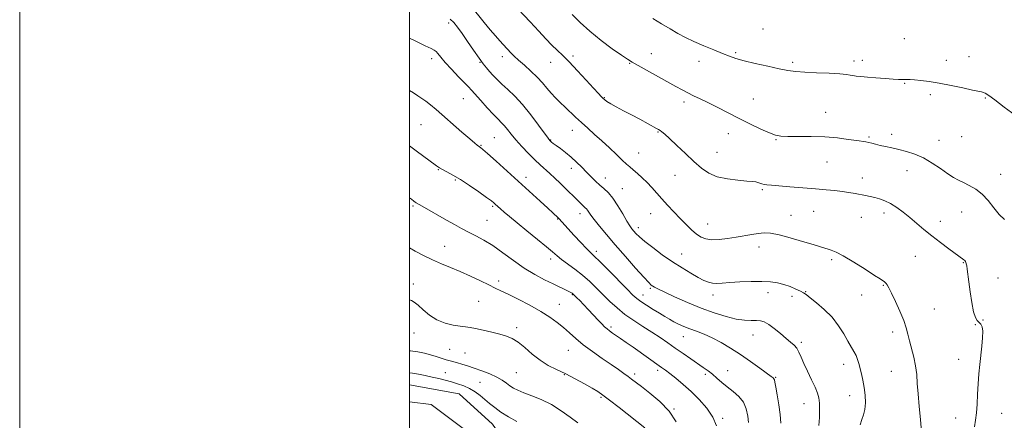
# Model space of a CAD drawing. Extents: x 2137300 to 2140200, y 359800 to 362700.
# Drawn here: x 2137300 to 2137805, y 361276 to 361481 of the extents above; entities that cross this region are included whole.
import ezdxf

# ---------------------------------------------------------------- set-up
doc = ezdxf.new("R2010")
doc.units = 0
doc.header["$MEASUREMENT"] = 0
for name, color, linetype, lineweight in [('32000', 7, 'Continuous', 0), ('DTM HARD BREAKLINE', 7, 'Continuous', 0), ('DTM SPOT ELEVATION', 2, 'Continuous', 13), ('INDEX CONTOUR', 41, 'Continuous', 13), ('INTERMEDIATE CONTOUR', 44, 'Continuous', 0)]:
    doc.layers.add(name, color=color, linetype=linetype, lineweight=lineweight)

msp = doc.modelspace()

# ---------------------------------------------------------------- linework, layer by layer
at = {"layer": '32000', "flags": 128}
for points in [[(2137300, 359800), (2140200, 359800), (2140200, 362700), (2137300, 362700), (2137300, 359800)], [(2137500, 360000), (2140000, 360000), (2140000, 362500), (2137500, 362500), (2137500, 360000)]]:
    msp.add_lwpolyline(points, dxfattribs=at)
at = {"layer": 'DTM HARD BREAKLINE'}
for points in [[(2137500, 361293.957, 1152.895), (2137525.55, 361289.44, 1153.18), (2137542.61, 361273.78, 1152.98), (2137549.33, 361264.17, 1152.78), (2137553.26, 361254.57, 1152.58), (2137563, 361217.81, 1150.18), (2137570.27, 361167.5, 1147.99)], [(2137500, 361285.307, 1152.965), (2137511.16, 361283.95, 1153.18), (2137535.77, 361265.45, 1152.38), (2137548.73, 361231.86, 1151.38), (2137554.46, 361191.14, 1149.19)]]:
    msp.add_polyline3d(points, dxfattribs=at)
at = {"layer": 'DTM SPOT ELEVATION'}
for p in [(2137520.08, 361479.62, 1169.6), (2137681.35, 361476.55, 1179.3), (2137753.88, 361471.51, 1179.1), (2137624.03, 361463.92, 1176.7), (2137667.36, 361464.32, 1178.2), (2137511.42, 361461.36, 1167.5), (2137536.12, 361459.45, 1169.9), (2137547.69, 361462.33, 1171.5), (2137572.42, 361459.33, 1173.3), (2137583.85, 361462.67, 1174.3), (2137613.03, 361458.82, 1175.9), (2137648.61, 361459.98, 1177.4), (2137696.63, 361459.44, 1178.3), (2137728.11, 361460.14, 1178.4), (2137732.32, 361460.38, 1178.5), (2137775.52, 361460.42, 1178.5), (2137787.03, 361462.39, 1178.6), (2137754.06, 361448.68, 1177.9), (2137527.61, 361440.74, 1167.1), (2137600.05, 361441.3, 1174.1), (2137640.76, 361439.06, 1175.6), (2137676.39, 361440.66, 1176.9), (2137767.15, 361442.87, 1177.7), (2137795.53, 361441.15, 1177.9), (2137713.59, 361433.73, 1176.8), (2137505.86, 361427.39, 1165.1), (2137583.62, 361424.56, 1171.3), (2137627.53, 361423.72, 1173.9), (2137663.53, 361422.78, 1175.3), (2137543.61, 361420.85, 1166.9), (2137572.5, 361419.64, 1170.1), (2137688.11, 361419.69, 1175.9), (2137735.75, 361421.15, 1176.2), (2137747.35, 361422.42, 1176.4), (2137771.76, 361419.38, 1176.6), (2137783.23, 361421.2, 1176.9), (2137536.66, 361416.79, 1166.1), (2137617.62, 361412.97, 1172.9), (2137657.78, 361413.23, 1174.7), (2137714.29, 361408.23, 1175.1), (2137514.78, 361404.27, 1163.9), (2137582.97, 361405.01, 1169.4), (2137755.33, 361403.84, 1175.4), (2137523.49, 361399.07, 1163.8), (2137559.71, 361400.4, 1166.5), (2137600.42, 361400.01, 1170.7), (2137636.26, 361401.42, 1173.3), (2137732.29, 361400.07, 1174.6), (2137803.28, 361402.03, 1176.5), (2137609.12, 361394.6, 1170.8), (2137681.05, 361394.16, 1173.8), (2137501.84, 361385.8, 1161.8), (2137542.75, 361385.62, 1163.8), (2137707.33, 361383.07, 1173.1), (2137783.38, 361382.65, 1175.4), (2137539.68, 361378.44, 1162.9), (2137575.97, 361379.03, 1165.9), (2137587.48, 361381.75, 1167.4), (2137623.68, 361381.77, 1171.1), (2137695.7, 361380.88, 1172.7), (2137731.81, 361379.88, 1173.2), (2137743.41, 361382.08, 1173.5), (2137772.4, 361377.81, 1174.6), (2137617.42, 361374.64, 1170.5), (2137653.02, 361376.45, 1172.8), (2137517.96, 361364.96, 1160.9), (2137595.78, 361362.39, 1166.4), (2137679.3, 361364.62, 1171.4), (2137572.38, 361358.48, 1163.5), (2137639.69, 361361.15, 1170.8), (2137716.59, 361358.12, 1171.7), (2137759.61, 361359.91, 1173.1), (2137784.08, 361356.6, 1173.9), (2137545.72, 361347.27, 1160.5), (2137801.94, 361348.72, 1174.9), (2137501.99, 361345.72, 1158.6), (2137623.52, 361343.53, 1167.8), (2137743.13, 361345.04, 1171.9), (2137583.51, 361340.25, 1161.9), (2137619.72, 361340.08, 1166.7), (2137655.77, 361340.02, 1169.5), (2137683.9, 361341.26, 1169.5), (2137696.32, 361339.41, 1169.5), (2137703.34, 361341.83, 1170.1), (2137732.06, 361340.01, 1171.4), (2137535.57, 361336.76, 1158.8), (2137576.93, 361335.23, 1160.9), (2137769.32, 361332.94, 1172.8), (2137794.31, 361327.28, 1174.3), (2137554.92, 361323.33, 1158.3), (2137603.38, 361323.62, 1162.3), (2137790.29, 361324.9, 1173.7), (2137502.31, 361320.55, 1157.6), (2137640.48, 361318.72, 1165.2), (2137676.18, 361319.58, 1167.2), (2137747.84, 361321.11, 1171.6), (2137520.66, 361312.21, 1157.3), (2137581.53, 361311.69, 1159.1), (2137700.96, 361315.78, 1168.3), (2137528.56, 361310.24, 1157.2), (2137781.83, 361307.03, 1173.3), (2137722.69, 361304.44, 1169.4), (2137518.44, 361300.21, 1154.6), (2137554.84, 361300.26, 1157.1), (2137579.36, 361299.17, 1157.9), (2137615.54, 361299.62, 1160.4), (2137627.25, 361301.46, 1161.6), (2137651.75, 361299.32, 1163.6), (2137663.33, 361301.34, 1164.9), (2137687.92, 361297.77, 1166.1), (2137747.25, 361300.92, 1171.2), (2137536.09, 361295.21, 1154.7), (2137598.34, 361287.57, 1157.8), (2137725.79, 361288.5, 1169.3), (2137635.68, 361281.6, 1160.1), (2137702.47, 361284.41, 1167.3), (2137660.72, 361276.74, 1162.3), (2137780.31, 361277.05, 1173.2), (2137803.76, 361279.33, 1174.9)]:
    msp.add_point(p, dxfattribs=at)
at = {"layer": 'INDEX CONTOUR'}
for points in [[(2137520.894, 361481.505, 1170), (2137522.719, 361479.82, 1170), (2137524.632, 361477.492, 1170), (2137526.938, 361474.275, 1170), (2137529.81, 361470.097, 1170), (2137532.889, 361465.594, 1170), (2137535.685, 361461.578, 1170), (2137537.843, 361458.645, 1170), (2137539.543, 361456.521, 1170), (2137541.097, 361454.719, 1170), (2137542.793, 361452.821, 1170), (2137544.812, 361450.694, 1170), (2137547.308, 361448.279, 1170), (2137550.393, 361445.479, 1170), (2137554.004, 361442.056, 1170), (2137558.036, 361437.739, 1170), (2137562.299, 361432.486, 1170), (2137566.271, 361427.167, 1170), (2137571.122, 361420.431, 1170), (2137571.943, 361419.367, 1170), (2137572.362, 361418.942, 1170), (2137572.871, 361418.509, 1170), (2137573.749, 361417.825, 1170), (2137575.217, 361416.748, 1170), (2137577.409, 361415.177, 1170), (2137580.095, 361413.172, 1170), (2137582.953, 361410.831, 1170), (2137585.718, 361408.264, 1170), (2137588.34, 361405.611, 1170), (2137590.824, 361403.022, 1170), (2137593.18, 361400.621, 1170), (2137595.436, 361398.436, 1170), (2137597.625, 361396.471, 1170), (2137599.792, 361394.646, 1170), (2137602.018, 361392.554, 1170), (2137604.397, 361389.705, 1170), (2137606.952, 361385.84, 1170), (2137609.436, 361381.63, 1170), (2137611.529, 361377.978, 1170), (2137613.016, 361375.546, 1170), (2137614.09, 361374.027, 1170), (2137615.044, 361372.875, 1170), (2137616.196, 361371.593, 1170), (2137617.948, 361369.888, 1170), (2137620.726, 361367.519, 1170), (2137624.788, 361364.359, 1170), (2137629.72, 361360.747, 1170), (2137634.941, 361357.139, 1170), (2137639.932, 361353.922, 1170), (2137644.417, 361351.222, 1170), (2137648.179, 361349.096, 1170), (2137651.096, 361347.581, 1170), (2137653.42, 361346.62, 1170), (2137655.493, 361346.133, 1170), (2137657.685, 361346.033, 1170), (2137660.462, 361346.196, 1170), (2137664.315, 361346.487, 1170), (2137669.497, 361346.782, 1170), (2137675.296, 361346.99, 1170), (2137680.76, 361347.028, 1170), (2137685.176, 361346.82, 1170), (2137688.777, 361346.324, 1170), (2137692.037, 361345.502, 1170), (2137695.285, 361344.366, 1170), (2137698.275, 361343.122, 1170), (2137700.621, 361342.022, 1170), (2137702.142, 361341.192, 1170), (2137703.484, 361340.246, 1170), (2137705.503, 361338.671, 1170), (2137708.778, 361336.087, 1170), (2137712.803, 361332.645, 1170), (2137716.795, 361328.627, 1170), (2137720.127, 361324.333, 1170), (2137722.791, 361320.134, 1170), (2137724.928, 361316.416, 1170), (2137728.044, 361311.096, 1170), (2137729.096, 361309.054, 1170), (2137729.866, 361307.072, 1170), (2137730.491, 361304.955, 1170), (2137731.877, 361299.632, 1170), (2137732.659, 361296.312, 1170), (2137733.336, 361292.626, 1170), (2137733.783, 361288.691, 1170), (2137733.919, 361284.825, 1170), (2137733.673, 361281.397, 1170), (2137733.02, 361278.628, 1170), (2137732.127, 361276.159, 1170), (2137731.206, 361273.483, 1170)], [(2137500, 361364.252, 1160), (2137502.959, 361362.619, 1160), (2137507.228, 361360.284, 1160), (2137511.744, 361358.026, 1160), (2137516.341, 361356.063, 1160), (2137521.079, 361354.211, 1160), (2137526.079, 361352.185, 1160), (2137531.344, 361349.811, 1160), (2137536.413, 361347.365, 1160), (2137540.709, 361345.236, 1160), (2137543.928, 361343.657, 1160), (2137546.855, 361342.238, 1160), (2137550.548, 361340.434, 1160), (2137555.717, 361337.862, 1160), (2137561.674, 361334.783, 1160), (2137567.381, 361331.622, 1160), (2137572.036, 361328.707, 1160), (2137575.779, 361325.991, 1160), (2137578.984, 361323.333, 1160), (2137582.028, 361320.597, 1160), (2137585.293, 361317.683, 1160), (2137589.168, 361314.496, 1160), (2137593.858, 361311.017, 1160), (2137598.857, 361307.521, 1160), (2137603.478, 361304.358, 1160), (2137607.182, 361301.798, 1160), (2137610.018, 361299.797, 1160), (2137612.182, 361298.229, 1160), (2137613.959, 361296.905, 1160), (2137618.96, 361293.12, 1160), (2137623.335, 361289.761, 1160), (2137628.407, 361285.448, 1160), (2137633.192, 361280.463, 1160), (2137636.899, 361275.043, 1160)]]:
    msp.add_polyline3d(points, dxfattribs=at)
at = {"layer": 'INTERMEDIATE CONTOUR'}
for points in [[(2137546.634, 361496.406, 1174), (2137561.907, 361480.152, 1174), (2137566.359, 361475.367, 1174), (2137570.02, 361471.453, 1174), (2137573.09, 361468.287, 1174), (2137575.811, 361465.656, 1174), (2137578.619, 361462.982, 1174), (2137581.994, 361459.596, 1174), (2137586.197, 361455.11, 1174), (2137590.606, 361450.269, 1174), (2137594.378, 361446.098, 1174), (2137596.89, 361443.364, 1174), (2137598.385, 361441.801, 1174), (2137599.327, 361440.884, 1174), (2137600.17, 361440.139, 1174), (2137601.33, 361439.303, 1174), (2137603.218, 361438.161, 1174), (2137606.116, 361436.562, 1174), (2137609.798, 361434.594, 1174), (2137613.913, 361432.409, 1174), (2137618.094, 361430.173, 1174), (2137626.747, 361425.488, 1174), (2137627.81, 361424.878, 1174), (2137628.558, 361424.396, 1174), (2137629.462, 361423.738, 1174), (2137630.947, 361422.503, 1174), (2137633.429, 361420.264, 1174), (2137637.134, 361416.791, 1174), (2137641.531, 361412.641, 1174), (2137645.903, 361408.565, 1174), (2137649.758, 361405.183, 1174), (2137653.518, 361402.588, 1174), (2137657.834, 361400.74, 1174), (2137663.074, 361399.572, 1174), (2137668.488, 361398.907, 1174), (2137673.043, 361398.541, 1174), (2137675.985, 361398.294, 1174), (2137677.672, 361398.074, 1174), (2137678.743, 361397.816, 1174), (2137680.791, 361397.102, 1174), (2137681.961, 361396.778, 1174), (2137683.396, 361396.547, 1174), (2137685.673, 361396.338, 1174), (2137695.167, 361395.603, 1174), (2137701.87, 361395.066, 1174), (2137708.386, 361394.527, 1174), (2137713.782, 361394.054, 1174), (2137718.179, 361393.613, 1174), (2137721.962, 361393.148, 1174), (2137725.442, 361392.621, 1174), (2137728.639, 361392.064, 1174), (2137734.013, 361391.057, 1174), (2137736.338, 361390.584, 1174), (2137738.675, 361390.042, 1174), (2137741.192, 361389.344, 1174), (2137743.92, 361388.358, 1174), (2137746.855, 361386.937, 1174), (2137749.989, 361384.982, 1174), (2137753.284, 361382.573, 1174), (2137756.697, 361379.835, 1174), (2137763.941, 361373.726, 1174), (2137768.022, 361370.395, 1174), (2137772.462, 361366.961, 1174), (2137776.729, 361363.774, 1174), (2137784.447, 361358.065, 1174), (2137784.862, 361357.724, 1174), (2137785.208, 361357.34, 1174), (2137785.477, 361356.85, 1174), (2137785.697, 361356.12, 1174), (2137785.906, 361354.999, 1174), (2137786.147, 361353.302, 1174), (2137786.955, 361346.884, 1174), (2137787.625, 361341.725, 1174), (2137788.448, 361336.192, 1174), (2137789.364, 361331.501, 1174), (2137790.321, 361328.551, 1174), (2137791.283, 361326.959, 1174), (2137792.223, 361326.023, 1174), (2137793.094, 361325.092, 1174), (2137793.773, 361323.709, 1174), (2137794.122, 361321.468, 1174), (2137794.049, 361318.1, 1174), (2137793.664, 361313.879, 1174), (2137792.566, 361304.449, 1174), (2137792.07, 361299.572, 1174), (2137791.694, 361294.504, 1174), (2137791.464, 361289.25, 1174), (2137791.269, 361284.147, 1174), (2137790.965, 361279.62, 1174), (2137790.455, 361275.891, 1174), (2137789.829, 361272.391, 1174)], [(2137531.365, 361488.525, 1172), (2137538.328, 361479.783, 1172), (2137541.446, 361476.011, 1172), (2137544.105, 361472.931, 1172), (2137546.303, 361470.47, 1172), (2137548.067, 361468.54, 1172), (2137552.119, 361464.191, 1172), (2137553.724, 361462.573, 1172), (2137555.939, 361460.516, 1172), (2137558.933, 361457.889, 1172), (2137562.314, 361454.888, 1172), (2137565.547, 361451.793, 1172), (2137568.235, 361448.839, 1172), (2137570.52, 361446.076, 1172), (2137572.68, 361443.511, 1172), (2137574.94, 361441.128, 1172), (2137577.331, 361438.825, 1172), (2137579.83, 361436.478, 1172), (2137585.192, 361431.334, 1172), (2137588.184, 361428.533, 1172), (2137591.46, 361425.581, 1172), (2137594.988, 361422.44, 1172), (2137598.715, 361419.062, 1172), (2137602.536, 361415.479, 1172), (2137606.133, 361412.05, 1172), (2137609.134, 361409.21, 1172), (2137611.315, 361407.239, 1172), (2137613.028, 361405.782, 1172), (2137614.773, 361404.322, 1172), (2137616.927, 361402.454, 1172), (2137619.38, 361400.211, 1172), (2137621.899, 361397.733, 1172), (2137624.323, 361395.127, 1172), (2137629.444, 361389.344, 1172), (2137632.46, 361386.066, 1172), (2137635.679, 361382.665, 1172), (2137638.894, 361379.325, 1172), (2137641.928, 361376.226, 1172), (2137644.729, 361373.51, 1172), (2137647.275, 361371.315, 1172), (2137649.617, 361369.748, 1172), (2137652.084, 361368.795, 1172), (2137655.079, 361368.416, 1172), (2137658.866, 361368.547, 1172), (2137663.174, 361369.041, 1172), (2137667.595, 361369.731, 1172), (2137675.595, 361371.126, 1172), (2137678.976, 361371.639, 1172), (2137681.99, 361371.891, 1172), (2137685.27, 361371.711, 1172), (2137689.59, 361370.909, 1172), (2137695.375, 361369.407, 1172), (2137701.659, 361367.576, 1172), (2137707.128, 361365.897, 1172), (2137713.097, 361364.019, 1172), (2137714.73, 361363.548, 1172), (2137716.427, 361363.074, 1172), (2137718.831, 361362.127, 1172), (2137722.567, 361360.179, 1172), (2137727.911, 361356.964, 1172), (2137733.753, 361353.263, 1172), (2137738.636, 361350.118, 1172), (2137741.485, 361348.304, 1172), (2137743.225, 361347.237, 1172), (2137743.624, 361346.952, 1172), (2137744.063, 361346.559, 1172), (2137744.533, 361346.028, 1172), (2137745.07, 361345.244, 1172), (2137745.895, 361343.754, 1172), (2137747.277, 361341.019, 1172), (2137749.343, 361336.759, 1172), (2137751.658, 361331.731, 1172), (2137753.646, 361326.951, 1172), (2137754.901, 361323.152, 1172), (2137755.693, 361319.926, 1172), (2137756.462, 361316.582, 1172), (2137758.694, 361308.184, 1172), (2137759.667, 361303.693, 1172), (2137760.232, 361299.348, 1172), (2137760.556, 361294.763, 1172), (2137760.904, 361289.4, 1172), (2137761.464, 361282.969, 1172), (2137762.134, 361276.157, 1172), (2137762.736, 361269.902, 1172)], [(2137583.51, 361483.903, 1176), (2137587.548, 361479.873, 1176), (2137592.575, 361475.31, 1176), (2137598.333, 361470.651, 1176), (2137604.018, 361466.402, 1176), (2137608.692, 361463.089, 1176), (2137611.788, 361461.006, 1176), (2137614.231, 361459.529, 1176), (2137636.68, 361446.982, 1176), (2137639.887, 361445.227, 1176), (2137642.736, 361443.748, 1176), (2137645.697, 361442.305, 1176), (2137649.064, 361440.703, 1176), (2137653.092, 361438.753, 1176), (2137657.942, 361436.333, 1176), (2137669.214, 361430.625, 1176), (2137675.016, 361427.722, 1176), (2137680.332, 361425.135, 1176), (2137684.642, 361423.167, 1176), (2137687.709, 361422.023, 1176), (2137690.459, 361421.53, 1176), (2137694.104, 361421.419, 1176), (2137699.506, 361421.439, 1176), (2137706.128, 361421.408, 1176), (2137713.078, 361421.162, 1176), (2137719.557, 361420.602, 1176), (2137725.127, 361419.887, 1176), (2137729.438, 361419.241, 1176), (2137734.164, 361418.557, 1176), (2137735.627, 361418.281, 1176), (2137737.213, 361417.88, 1176), (2137739.106, 361417.371, 1176), (2137741.407, 361416.799, 1176), (2137744.189, 361416.194, 1176), (2137747.425, 361415.522, 1176), (2137751.06, 361414.731, 1176), (2137755.036, 361413.741, 1176), (2137759.28, 361412.37, 1176), (2137763.715, 361410.407, 1176), (2137768.219, 361407.769, 1176), (2137772.493, 361404.88, 1176), (2137776.191, 361402.29, 1176), (2137779.11, 361400.399, 1176), (2137781.607, 361399.005, 1176), (2137784.181, 361397.753, 1176), (2137787.198, 361396.309, 1176), (2137790.505, 361394.418, 1176), (2137793.819, 361391.845, 1176), (2137796.916, 361388.495, 1176), (2137799.805, 361384.826, 1176), (2137802.558, 361381.438, 1176), (2137805.197, 361378.787, 1176)], [(2137624.858, 361481.964, 1178), (2137629.346, 361479.198, 1178), (2137633.658, 361476.558, 1178), (2137637.621, 361474.248, 1178), (2137641.556, 361472.155, 1178), (2137645.913, 361470.088, 1178), (2137650.942, 361467.924, 1178), (2137656.108, 361465.818, 1178), (2137660.675, 361463.993, 1178), (2137664.214, 361462.591, 1178), (2137667.512, 361461.426, 1178), (2137671.66, 361460.228, 1178), (2137677.362, 361458.817, 1178), (2137683.772, 361457.359, 1178), (2137689.657, 361456.107, 1178), (2137694.192, 361455.25, 1178), (2137698.174, 361454.714, 1178), (2137702.81, 361454.358, 1178), (2137708.864, 361454.061, 1178), (2137715.338, 361453.782, 1178), (2137720.792, 361453.498, 1178), (2137724.189, 361453.196, 1178), (2137726.091, 361452.887, 1178), (2137727.465, 361452.593, 1178), (2137729.158, 361452.324, 1178), (2137731.554, 361452.057, 1178), (2137734.918, 361451.763, 1178), (2137739.32, 361451.425, 1178), (2137744.035, 361451.092, 1178), (2137748.143, 361450.826, 1178), (2137750.96, 361450.673, 1178), (2137752.756, 361450.611, 1178), (2137754.042, 361450.599, 1178), (2137755.297, 361450.598, 1178), (2137756.887, 361450.558, 1178), (2137759.147, 361450.43, 1178), (2137762.359, 361450.156, 1178), (2137766.584, 361449.646, 1178), (2137771.831, 361448.801, 1178), (2137777.926, 361447.592, 1178), (2137783.973, 361446.277, 1178), (2137788.897, 361445.18, 1178), (2137793.525, 361444.207, 1178), (2137794.446, 361443.96, 1178), (2137795.436, 361443.517, 1178), (2137797.171, 361442.418, 1178), (2137800.311, 361440.156, 1178), (2137805.175, 361436.489, 1178), (2137810.722, 361432.233, 1178)], [(2137500, 361471.753, 1168), (2137503.184, 361470.195, 1168), (2137508.006, 361467.893, 1168), (2137511.04, 361466.509, 1168), (2137512.661, 361465.722, 1168), (2137513.625, 361464.998, 1168), (2137514.618, 361463.857, 1168), (2137516.071, 361462.05, 1168), (2137518.348, 361459.385, 1168), (2137521.611, 361455.837, 1168), (2137525.205, 361452.054, 1168), (2137528.277, 361448.856, 1168), (2137530.261, 361446.765, 1168), (2137531.751, 361445.135, 1168), (2137536.52, 361439.797, 1168), (2137539.928, 361436.033, 1168), (2137543.104, 361432.616, 1168), (2137545.478, 361430.192, 1168), (2137547.231, 361428.45, 1168), (2137548.729, 361426.843, 1168), (2137550.311, 361424.906, 1168), (2137552.209, 361422.508, 1168), (2137554.627, 361419.603, 1168), (2137557.666, 361416.221, 1168), (2137561.01, 361412.707, 1168), (2137564.24, 361409.481, 1168), (2137567.047, 361406.839, 1168), (2137572.029, 361402.362, 1168), (2137574.621, 361399.951, 1168), (2137577.249, 361397.437, 1168), (2137588.473, 361386.432, 1168), (2137589.459, 361385.504, 1168), (2137590.214, 361384.832, 1168), (2137590.821, 361384.257, 1168), (2137591.384, 361383.586, 1168), (2137593.062, 361381.1, 1168), (2137594.771, 361378.781, 1168), (2137597.417, 361375.45, 1168), (2137601.02, 361371.111, 1168), (2137605.54, 361365.815, 1168), (2137610.789, 361359.782, 1168), (2137615.981, 361353.894, 1168), (2137620.183, 361349.202, 1168), (2137622.73, 361346.453, 1168), (2137624.04, 361345.183, 1168), (2137624.796, 361344.628, 1168), (2137625.688, 361344.098, 1168), (2137627.424, 361343.202, 1168), (2137630.715, 361341.627, 1168), (2137636.002, 361339.195, 1168), (2137642.634, 361336.272, 1168), (2137649.69, 361333.361, 1168), (2137656.375, 361330.891, 1168), (2137662.401, 361328.998, 1168), (2137667.604, 361327.745, 1168), (2137671.871, 361327.139, 1168), (2137675.279, 361326.963, 1168), (2137677.954, 361326.942, 1168), (2137680.077, 361326.798, 1168), (2137682.042, 361326.24, 1168), (2137684.301, 361324.974, 1168), (2137687.151, 361322.85, 1168), (2137690.273, 361320.286, 1168), (2137693.196, 361317.844, 1168), (2137695.547, 361315.936, 1168), (2137697.349, 361314.355, 1168), (2137698.724, 361312.747, 1168), (2137699.824, 361310.783, 1168), (2137700.927, 361308.255, 1168), (2137702.341, 361304.981, 1168), (2137704.248, 361300.926, 1168), (2137706.331, 361296.625, 1168), (2137708.147, 361292.76, 1168), (2137709.358, 361289.786, 1168), (2137710.028, 361287.269, 1168), (2137710.325, 361284.548, 1168), (2137710.395, 361281.137, 1168), (2137710.286, 361277.237, 1168), (2137710.025, 361273.221, 1168)], [(2137500, 361444.989, 1166), (2137501.971, 361443.688, 1166), (2137504.297, 361442.228, 1166), (2137506.336, 361440.926, 1166), (2137508.376, 361439.488, 1166), (2137510.703, 361437.641, 1166), (2137513.601, 361435.182, 1166), (2137526.883, 361423.665, 1166), (2137530.939, 361420.17, 1166), (2137533.482, 361418.003, 1166), (2137534.79, 361416.92, 1166), (2137535.388, 361416.459, 1166), (2137535.727, 361416.222, 1166), (2137536.157, 361415.956, 1166), (2137536.503, 361415.7, 1166), (2137537.577, 361414.779, 1166), (2137540.059, 361412.57, 1166), (2137544.383, 361408.679, 1166), (2137566.998, 361388.237, 1166), (2137570.963, 361384.634, 1166), (2137573.535, 361382.271, 1166), (2137576.26, 361379.679, 1166), (2137576.664, 361379.267, 1166), (2137584.54, 361370.651, 1166), (2137587.886, 361367.017, 1166), (2137590.805, 361363.921, 1166), (2137592.856, 361361.871, 1166), (2137594.782, 361360.042, 1166), (2137597.625, 361357.274, 1166), (2137602.037, 361352.826, 1166), (2137611.595, 361343.05, 1166), (2137614.549, 361340.067, 1166), (2137616.596, 361338.219, 1166), (2137618.722, 361336.677, 1166), (2137621.651, 361334.801, 1166), (2137625.054, 361332.71, 1166), (2137628.336, 361330.711, 1166), (2137631.055, 361329.037, 1166), (2137633.38, 361327.633, 1166), (2137635.63, 361326.368, 1166), (2137638.079, 361325.135, 1166), (2137640.817, 361323.91, 1166), (2137643.887, 361322.692, 1166), (2137647.323, 361321.446, 1166), (2137651.131, 361320.005, 1166), (2137655.307, 361318.167, 1166), (2137659.838, 361315.78, 1166), (2137664.674, 361312.883, 1166), (2137669.756, 361309.564, 1166), (2137674.931, 361305.986, 1166), (2137679.672, 361302.598, 1166), (2137685.564, 361298.329, 1166), (2137686.608, 361297.531, 1166), (2137687.005, 361297.087, 1166), (2137687.213, 361296.535, 1166), (2137687.456, 361295.314, 1166), (2137687.904, 361292.844, 1166), (2137688.652, 361288.786, 1166), (2137689.496, 361283.784, 1166), (2137690.158, 361278.721, 1166), (2137690.443, 361274.327, 1166)], [(2137500, 361416.593, 1164), (2137503.452, 361414.057, 1164), (2137513.921, 361406.273, 1164), (2137515.455, 361405.218, 1164), (2137516.962, 361404.361, 1164), (2137519.134, 361403.238, 1164), (2137522.156, 361401.605, 1164), (2137526.089, 361399.269, 1164), (2137530.83, 361396.186, 1164), (2137535.632, 361392.901, 1164), (2137539.587, 361390.108, 1164), (2137542.036, 361388.318, 1164), (2137543.319, 361387.314, 1164), (2137544.027, 361386.697, 1164), (2137546.775, 361384.223, 1164), (2137548.607, 361382.594, 1164), (2137551.306, 361380.268, 1164), (2137555.165, 361377.063, 1164), (2137560.242, 361372.962, 1164), (2137565.662, 361368.607, 1164), (2137570.319, 361364.809, 1164), (2137573.45, 361362.135, 1164), (2137575.686, 361360.187, 1164), (2137578.004, 361358.327, 1164), (2137584.887, 361353.318, 1164), (2137588.785, 361350.276, 1164), (2137592.476, 361347.024, 1164), (2137595.974, 361343.643, 1164), (2137599.389, 361340.211, 1164), (2137602.842, 361336.793, 1164), (2137606.499, 361333.427, 1164), (2137610.542, 361330.14, 1164), (2137615.062, 361326.959, 1164), (2137619.793, 361323.903, 1164), (2137624.379, 361320.989, 1164), (2137628.565, 361318.219, 1164), (2137632.49, 361315.519, 1164), (2137636.39, 361312.797, 1164), (2137640.412, 361310.012, 1164), (2137644.337, 361307.322, 1164), (2137650.744, 361302.968, 1164), (2137653.182, 361301.237, 1164), (2137655.435, 361299.46, 1164), (2137657.741, 361297.429, 1164), (2137660.225, 361295.201, 1164), (2137662.985, 361292.898, 1164), (2137666.021, 361290.583, 1164), (2137668.959, 361288.076, 1164), (2137671.328, 361285.135, 1164), (2137672.789, 361281.642, 1164), (2137673.536, 361277.974, 1164), (2137673.895, 361274.63, 1164)], [(2137500, 361389.872, 1162), (2137500.945, 361389.157, 1162), (2137502.303, 361388.145, 1162), (2137502.922, 361387.714, 1162), (2137503.432, 361387.407, 1162), (2137506.525, 361385.661, 1162), (2137519.024, 361378.516, 1162), (2137523.048, 361376.239, 1162), (2137526.693, 361374.233, 1162), (2137530.271, 361372.358, 1162), (2137534.058, 361370.444, 1162), (2137538.196, 361368.217, 1162), (2137542.789, 361365.376, 1162), (2137547.89, 361361.756, 1162), (2137553.323, 361357.749, 1162), (2137558.858, 361353.886, 1162), (2137564.261, 361350.597, 1162), (2137569.277, 361347.911, 1162), (2137573.647, 361345.755, 1162), (2137581.674, 361341.894, 1162), (2137582.796, 361341.324, 1162), (2137583.394, 361340.984, 1162), (2137583.702, 361340.767, 1162), (2137583.942, 361340.562, 1162), (2137585.884, 361338.645, 1162), (2137587.344, 361337.167, 1162), (2137589.314, 361335.121, 1162), (2137591.769, 361332.516, 1162), (2137596.776, 361327.171, 1162), (2137598.643, 361325.227, 1162), (2137600.108, 361323.789, 1162), (2137601.39, 361322.657, 1162), (2137602.698, 361321.639, 1162), (2137604.194, 361320.577, 1162), (2137608.326, 361317.747, 1162), (2137611.203, 361315.758, 1162), (2137614.743, 361313.283, 1162), (2137629.341, 361302.965, 1162), (2137631.37, 361301.497, 1162), (2137633.621, 361299.788, 1162), (2137636.674, 361297.368, 1162), (2137640.406, 361294.246, 1162), (2137644.512, 361290.552, 1162), (2137648.672, 361286.419, 1162), (2137652.493, 361282.005, 1162), (2137655.563, 361277.474, 1162), (2137657.592, 361273.019, 1162)], [(2137500, 361337.606, 1158), (2137500.969, 361337.215, 1158), (2137502.399, 361336.405, 1158), (2137504.363, 361334.9, 1158), (2137507.001, 361332.535, 1158), (2137510.269, 361329.794, 1158), (2137514.082, 361327.319, 1158), (2137518.28, 361325.609, 1158), (2137522.42, 361324.584, 1158), (2137525.989, 361324.02, 1158), (2137528.687, 361323.694, 1158), (2137531.076, 361323.392, 1158), (2137533.935, 361322.904, 1158), (2137537.789, 361322.086, 1158), (2137542.159, 361321.061, 1158), (2137546.315, 361320.017, 1158), (2137549.731, 361319.042, 1158), (2137552.694, 361317.813, 1158), (2137555.697, 361315.902, 1158), (2137559.124, 361313.061, 1158), (2137562.933, 361309.739, 1158), (2137566.974, 361306.565, 1158), (2137571.139, 361303.994, 1158), (2137575.489, 361301.802, 1158), (2137580.128, 361299.59, 1158), (2137585.043, 361297.089, 1158), (2137589.764, 361294.539, 1158), (2137593.703, 361292.306, 1158), (2137596.557, 361290.57, 1158), (2137599.142, 361288.774, 1158), (2137602.56, 361286.172, 1158), (2137607.502, 361282.322, 1158), (2137620.824, 361271.89, 1158)], [(2137500, 361311.492, 1156), (2137500.547, 361311.429, 1156), (2137504.36, 361310.873, 1156), (2137507.712, 361310.228, 1156), (2137510.794, 361309.458, 1156), (2137513.743, 361308.555, 1156), (2137518.861, 361306.84, 1156), (2137520.832, 361306.268, 1156), (2137524.554, 361305.317, 1156), (2137526.884, 361304.647, 1156), (2137529.723, 361303.753, 1156), (2137533.139, 361302.61, 1156), (2137537.097, 361301.211, 1156), (2137541.16, 361299.639, 1156), (2137544.789, 361298, 1156), (2137547.59, 361296.388, 1156), (2137549.738, 361294.871, 1156), (2137551.552, 361293.505, 1156), (2137553.368, 361292.315, 1156), (2137555.583, 361291.177, 1156), (2137558.614, 361289.935, 1156), (2137562.729, 361288.428, 1156), (2137567.617, 361286.486, 1156), (2137572.82, 361283.934, 1156), (2137577.901, 361280.73, 1156), (2137582.503, 361277.364, 1156), (2137586.291, 361274.456, 1156)], [(2137500, 361300.138, 1154), (2137501.539, 361299.916, 1154), (2137504.629, 361299.386, 1154), (2137508.09, 361298.722, 1154), (2137511.632, 361297.983, 1154), (2137515.023, 361297.214, 1154), (2137518.283, 361296.404, 1154), (2137521.494, 361295.533, 1154), (2137524.709, 361294.568, 1154), (2137527.861, 361293.438, 1154), (2137530.855, 361292.06, 1154), (2137533.622, 361290.385, 1154), (2137536.197, 361288.487, 1154), (2137538.641, 361286.474, 1154), (2137541.059, 361284.421, 1154), (2137543.718, 361282.291, 1154), (2137546.928, 361280.016, 1154), (2137550.847, 361277.589, 1154), (2137555.023, 361275.246, 1154)]]:
    msp.add_polyline3d(points, dxfattribs=at)

doc.saveas('drawing.dxf')
